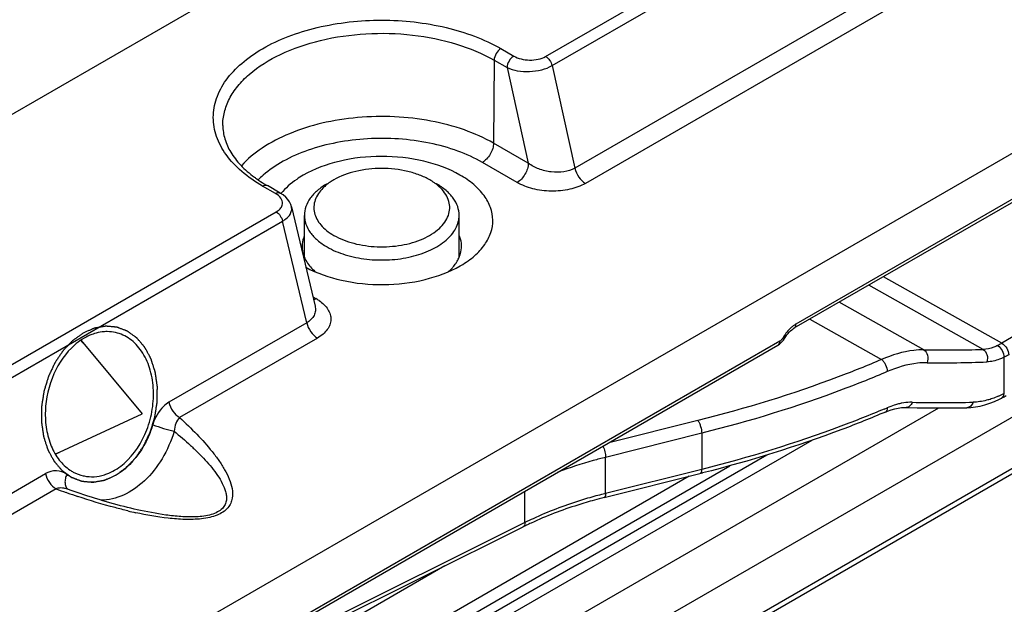
# Model space of a CAD drawing. Units: millimetres. Extents: x 507 to 1202, y -374 to 96.
# Drawn here: x 826 to 858, y -199 to -180 of the extents above; entities that cross this region are included whole.
import ezdxf

# ---------------------------------------------------------------- set-up
doc = ezdxf.new("R2010")
doc.units = ezdxf.units.MM
doc.header["$LTSCALE"] = 23.1
doc.layers.add('COMPONENTI_DI_ASSIEME', color=7, linetype='CONTINUOUS')

msp = doc.modelspace()

# ---------------------------------------------------------------- linework, layer by layer
at = {"layer": 'COMPONENTI_DI_ASSIEME', "linetype": 'Continuous'}
for p, q in [((820.242, -206.283), (925.555, -145.48)), ((917.382, -151.758), (850.922, -190.128)), ((917.444, -151.623), (850.985, -189.993)), ((843.061, -181.518), (885.169, -157.208)), ((843.264, -181.808), (885.373, -157.497)), ((881.237, -163.546), (843.985, -185.053)), ((881.576, -164.03), (844.324, -185.537)), ((900.863, -164.884), (857.504, -190.601)), ((837.287, -176.932), (823.944, -184.635)), ((841.645, -181.27), (842.051, -181.505)), ((841.433, -181.636), (841.413, -184.265)), ((841.433, -181.636), (841.839, -181.87)), ((841.839, -181.87), (842.513, -184.9)), ((843.264, -181.808), (843.985, -185.053)), ((876.74, -182.028), (845.861, -199.845)), ((876.74, -183.661), (845.861, -201.478)), ((876.636, -183.89), (845.758, -201.706)), ((842.513, -184.9), (841.413, -184.265)), ((842.159, -185.509), (841.059, -184.874)), ((834.51, -185.859), (834.104, -185.624)), ((834.66, -185.844), (834.254, -185.609)), ((835.016, -186.281), (835.762, -189.424)), ((821.437, -194.003), (834.533, -186.442)), ((835.424, -187.874), (835.424, -186.55)), ((840.324, -187.874), (840.324, -186.55)), ((821.639, -194.294), (834.736, -186.732)), ((835.499, -189.952), (834.736, -186.732)), ((840.36, -188.148), (840.381, -188.136)), ((857.504, -190.601), (853.753, -188.493)), ((856.907, -190.794), (853.29, -188.761)), ((835.692, -189.131), (835.789, -189.187)), ((855.031, -190.808), (852.352, -189.302)), ((835.499, -189.952), (831.137, -192.471)), ((851.425, -189.838), (853.698, -191.115)), ((850.698, -190.338), (850.735, -190.291)), ((850.888, -190.15), (850.922, -190.128)), ((828.359, -190.517), (830.288, -192.834)), ((835.837, -190.437), (831.475, -192.955)), ((831.5, -201.584), (850.416, -190.663)), ((831.562, -201.449), (850.478, -190.528)), ((850.591, -190.501), (850.627, -190.446)), ((857.563, -191.05), (857.563, -192.197)), ((856.669, -192.617), (856.818, -192.59)), ((793.41, -228.475), (855.503, -192.649)), ((827.539, -194.112), (830.288, -192.834)), ((853.816, -192.779), (853.816, -192.779)), ((847.882, -193.048), (845.062, -193.754)), ((848.001, -193.452), (844.96, -194.214)), ((848.001, -193.452), (848.001, -194.595)), ((851.485, -193.677), (793.809, -226.954)), ((850.06, -194.142), (818.191, -212.559)), ((818.398, -212.102), (848.889, -194.481)), ((844.96, -195.357), (844.96, -194.214)), ((822.077, -197.702), (827.225, -194.73)), ((844.913, -195.489), (848.031, -194.708)), ((848.001, -194.595), (844.96, -195.357)), ((848.03, -194.708), (847.955, -194.727)), ((847.605, -194.815), (818.398, -211.693)), ((827.563, -195.214), (821.785, -198.55)), ((827.914, -195.339), (827.883, -195.328)), ((828.077, -195.274), (827.921, -195.219)), ((842.408, -196.281), (842.408, -195.287)), ((842.408, -196.281), (828.644, -203.133)), ((828.582, -203.271), (842.345, -196.419)), ((839.874, -197.649), (835.12, -200.396))]:
    msp.add_line(p, q, dxfattribs=at)
for points in [[(834.834, -185.974), (834.753, -185.905), (834.66, -185.844)], [(835.016, -186.281), (834.993, -186.208), (834.955, -186.126), (834.902, -186.048), (834.834, -185.974)], [(850.627, -190.446), (850.663, -190.388), (850.698, -190.338)], [(850.735, -190.291), (850.774, -190.249), (850.812, -190.21), (850.851, -190.177), (850.888, -190.15)], [(850.416, -190.663), (850.465, -190.631), (850.511, -190.592), (850.553, -190.549), (850.591, -190.501)], [(856.818, -192.59), (856.969, -192.552), (857.121, -192.503), (857.273, -192.443)], [(857.273, -192.443), (857.425, -192.374), (857.487, -192.342)], [(853.816, -192.779), (853.878, -192.754), (853.996, -192.712)], [(853.996, -192.712), (854.11, -192.679), (854.22, -192.655)], [(854.22, -192.655), (854.327, -192.64), (854.428, -192.634), (854.471, -192.635)], [(854.472, -192.635), (854.568, -192.637), (854.825, -192.642), (855.08, -192.646), (855.332, -192.648), (855.583, -192.649), (855.83, -192.648), (856.076, -192.646), (856.397, -192.641)], [(856.397, -192.641), (856.521, -192.635), (856.669, -192.617)], [(830.128, -195.873), (830.041, -195.853), (829.933, -195.828), (829.825, -195.801), (829.716, -195.774), (829.606, -195.745), (829.495, -195.716), (829.383, -195.685), (829.27, -195.653), (829.157, -195.621), (829.041, -195.587), (828.925, -195.552), (828.808, -195.515), (828.689, -195.478), (828.569, -195.44), (828.448, -195.4), (828.326, -195.359), (828.202, -195.317), (828.077, -195.274)]]:
    msp.add_lwpolyline(points, dxfattribs=at)
for centre, radius, start, end in [((836.042, -187.484), 2.927, 131.1351, 135.2723), ((836.554, -181.624), 4.601, 238.4966, 240.0061), ((834.18, -186.433), 0.662, 54.4779, 60.0608), ((836.297, -187.505), 0.95, 196.3024, 202.9101), ((839.435, -187.498), 0.967, 337.1351, 339.3566), ((839.243, -187.396), 1.185, 325.9091, 326.9846), ((836.871, -187.072), 1.675, 226.5653, 229.3481), ((835.071, -190.433), 1.438, 55.2812, 60.0484), ((851.788, -191.118), 1.395, 147.4179, 150.0368), ((855.67, -151.372), 39.442, 269.0728, 271.7982), ((855.58, -151.724), 39.495, 269.3532, 272.1026), ((856.287, -189.76), 2.751, 293.8191, 297.6454), ((855.816, -189.147), 3.605, 297.9533, 300.3526), ((856.097, -189.39), 3.167, 297.5874, 297.9402), ((855.556, -150.83), 41.65, 268.775, 271.4323), ((857.433, -192.239), 0.116, 297.6292, 307.9865), ((855.882, -189.269), 3.467, 297.5874, 297.9398), ((840.228, -160.6), 34.828, 292.8934, 293.0705), ((828.716, -193.608), 1.403, 234.6633, 242.075), ((828.69, -193.626), 1.203, 257.3413, 258.5165), ((836.692, -170.14), 26.683, 249.9953, 250.7235), ((836.07, -171.923), 24.795, 250.7965, 251.6144), ((848.454, -209.321), 14.394, 104.3631, 105.3088), ((848.501, -209.502), 14.581, 104.0551, 104.3645), ((848.452, -209.627), 14.574, 104.0525, 105.3085), ((833.065, -182.356), 13.933, 256.6108, 257.6635), ((847.186, -205.883), 10.725, 114.93, 116.4605), ((847.18, -206.136), 10.854, 114.9348, 115.8417), ((847.064, -205.898), 10.589, 115.8429, 116.4655)]:
    msp.add_arc(centre, radius, start, end, dxfattribs=at)
for points, knots in [([(834.104, -185.624), (833.87, -185.489), (833.445, -185.197), (832.938, -184.664), (832.617, -184.073), (832.506, -183.447), (832.617, -182.821), (832.938, -182.231), (833.445, -181.698), (834.116, -181.236), (834.926, -180.858), (836.177, -180.478), (837.876, -180.294), (839.864, -180.51), (841.11, -180.961), (841.645, -181.27)], [0, 0, 0, 0, 0.060419, 0.114496, 0.163114, 0.208528, 0.25394, 0.302565, 0.356627, 0.41706, 0.483704, 0.555613, 0.708708, 0.861795, 1, 1, 1, 1]), ([(832.842, -183.708), (832.841, -183.564), (832.876, -183.27), (833.041, -182.844), (833.311, -182.44), (833.823, -181.921), (834.698, -181.384), (835.96, -180.959), (837.377, -180.758), (838.835, -180.796), (840.213, -181.071), (841.059, -181.42), (841.433, -181.636)], [0, 0, 0, 0, 0.04286, 0.087431, 0.135171, 0.187036, 0.304137, 0.437752, 0.582155, 0.729445, 0.871182, 1, 1, 1, 1]), ([(841.645, -181.27), (841.582, -181.306), (841.483, -181.421), (841.433, -181.563), (841.433, -181.636)], [0, 0, 0, 0, 0.499432, 1, 1, 1, 1]), ([(842.051, -181.505), (841.989, -181.541), (841.89, -181.655), (841.84, -181.798), (841.839, -181.87)], [0, 0, 0, 0, 0.499431, 1, 1, 1, 1]), ([(842.051, -181.505), (842.123, -181.546), (842.288, -181.608), (842.554, -181.642), (842.821, -181.618), (842.989, -181.56), (843.061, -181.518)], [0, 0, 0, 0, 0.236536, 0.498324, 0.761836, 1, 1, 1, 1]), ([(843.061, -181.518), (843.112, -181.547), (843.198, -181.637), (843.25, -181.748), (843.264, -181.808)], [0, 0, 0, 0, 0.484276, 1, 1, 1, 1]), ([(841.839, -181.87), (841.942, -181.919), (842.178, -181.986), (842.552, -182.007), (842.927, -181.955), (843.162, -181.867), (843.264, -181.808)], [0, 0, 0, 0, 0.231864, 0.493892, 0.759641, 1, 1, 1, 1]), ([(841.413, -184.265), (841.121, -184.097), (840.473, -183.809), (839.415, -183.532), (838.275, -183.402), (837.115, -183.426), (835.994, -183.603), (834.972, -183.923), (834.102, -184.37), (833.623, -184.766), (833.43, -184.98)], [0, 0, 0, 0, 0.118921, 0.248429, 0.384484, 0.522278, 0.656793, 0.783392, 0.898428, 1, 1, 1, 1]), ([(832.842, -183.708), (832.844, -183.85), (832.891, -184.146), (833.088, -184.575), (833.411, -184.986), (833.689, -185.226), (833.844, -185.342)], [0, 0, 0, 0, 0.214836, 0.44699, 0.706935, 1, 1, 1, 1]), ([(841.059, -184.874), (840.812, -184.732), (840.266, -184.485), (839.056, -184.151), (837.747, -184.066), (836.459, -184.222), (835.559, -184.458), (834.768, -184.801), (834.311, -185.11), (834.116, -185.28)], [0, 0, 0, 0, 0.117126, 0.244321, 0.513694, 0.647856, 0.77579, 0.893948, 1, 1, 1, 1]), ([(841.413, -184.265), (841.412, -184.323), (841.39, -184.445), (841.314, -184.616), (841.204, -184.766), (841.109, -184.845), (841.059, -184.874)], [0, 0, 0, 0, 0.237759, 0.50055, 0.763042, 1, 1, 1, 1]), ([(840.381, -188.136), (840.534, -188.046), (840.81, -187.853), (841.139, -187.5), (841.345, -187.111), (841.413, -186.699), (841.335, -186.288), (841.121, -185.901), (840.784, -185.552), (840.166, -185.13), (839.176, -184.776), (837.867, -184.635), (836.559, -184.778), (835.741, -185.075), (835.389, -185.278)], [0, 0, 0, 0, 0.060168, 0.11403, 0.162494, 0.207869, 0.253354, 0.302131, 0.356373, 0.416979, 0.55544, 0.708649, 0.861762, 1, 1, 1, 1]), ([(839.395, -185.427), (839.291, -185.367), (839.063, -185.262), (838.559, -185.108), (837.874, -185.034), (837.072, -185.121), (836.57, -185.303), (836.354, -185.427)], [0, 0, 0, 0, 0.114122, 0.237673, 0.500298, 0.762924, 1, 1, 1, 1]), ([(842.513, -184.9), (842.512, -184.958), (842.49, -185.08), (842.414, -185.251), (842.303, -185.401), (842.209, -185.481), (842.159, -185.509)], [0, 0, 0, 0, 0.237561, 0.500551, 0.763238, 1, 1, 1, 1]), ([(843.985, -185.053), (843.881, -185.114), (843.63, -185.192), (843.235, -185.192), (842.848, -185.097), (842.614, -184.975), (842.513, -184.9)], [0, 0, 0, 0, 0.235044, 0.495476, 0.756814, 1, 1, 1, 1]), ([(843.985, -185.053), (844.009, -185.154), (844.095, -185.34), (844.239, -185.489), (844.324, -185.537)], [0, 0, 0, 0, 0.515724, 1, 1, 1, 1]), ([(833.844, -185.342), (833.869, -185.359), (833.968, -185.431), (834.071, -185.499), (834.15, -185.547)], [0, 0, 0, 0, 0.24449, 1, 1, 1, 1]), ([(835.389, -185.278), (835.318, -185.319), (835.059, -185.482), (834.824, -185.687), (834.684, -185.861)], [0, 0, 0, 0, 0.268768, 1, 1, 1, 1]), ([(836.354, -185.427), (836.338, -185.437), (836.274, -185.474), (836.213, -185.516), (836.17, -185.549)], [0, 0, 0, 0, 0.256515, 1, 1, 1, 1]), ([(839.584, -185.553), (839.57, -185.542), (839.508, -185.497), (839.444, -185.456), (839.395, -185.427)], [0, 0, 0, 0, 0.243866, 1, 1, 1, 1]), ([(834.104, -185.624), (834.129, -185.61), (834.178, -185.589), (834.234, -185.597), (834.254, -185.609)], [0, 0, 0, 0, 0.550755, 1, 1, 1, 1]), ([(836.142, -185.55), (836.034, -185.612), (835.839, -185.746), (835.606, -185.991), (835.459, -186.262), (835.424, -186.457), (835.424, -186.55)], [0, 0, 0, 0, 0.289762, 0.549067, 0.782221, 1, 1, 1, 1]), ([(836.012, -185.685), (835.905, -185.792), (835.774, -185.979), (835.716, -186.264), (835.734, -186.472), (835.812, -186.675), (835.945, -186.865), (836.129, -187.039), (836.275, -187.137), (836.354, -187.183)], [0, 0, 0, 0, 0.247219, 0.359716, 0.470998, 0.586907, 0.712277, 0.849894, 1, 1, 1, 1]), ([(836.17, -185.549), (836.155, -185.559), (836.1, -185.602), (836.048, -185.649), (836.012, -185.685)], [0, 0, 0, 0, 0.257137, 1, 1, 1, 1]), ([(836.354, -187.183), (836.551, -187.296), (837.004, -187.468), (837.735, -187.569), (838.483, -187.522), (839.16, -187.332), (839.625, -187.055), (839.876, -186.776), (839.991, -186.558), (840.036, -186.329), (840.007, -186.099), (839.906, -185.878), (839.8, -185.749), (839.739, -185.687)], [0, 0, 0, 0, 0.136801, 0.288275, 0.442121, 0.585547, 0.708685, 0.761826, 0.810095, 0.855408, 0.9004, 0.947873, 1, 1, 1, 1]), ([(839.739, -185.687), (839.727, -185.675), (839.678, -185.628), (839.626, -185.584), (839.584, -185.553)], [0, 0, 0, 0, 0.243415, 1, 1, 1, 1]), ([(840.324, -186.55), (840.324, -186.457), (840.29, -186.262), (840.142, -185.991), (839.909, -185.746), (839.714, -185.612), (839.607, -185.55)], [0, 0, 0, 0, 0.217686, 0.450969, 0.710852, 1, 1, 1, 1]), ([(844.324, -185.537), (844.169, -185.626), (843.808, -185.752), (843.235, -185.803), (842.666, -185.731), (842.312, -185.598), (842.159, -185.509)], [0, 0, 0, 0, 0.238194, 0.501841, 0.763619, 1, 1, 1, 1]), ([(834.51, -185.859), (834.535, -185.844), (834.585, -185.824), (834.64, -185.832), (834.66, -185.844)], [0, 0, 0, 0, 0.55005, 1, 1, 1, 1]), ([(834.723, -186.223), (834.731, -186.195), (834.735, -186.134), (834.696, -186.008), (834.621, -185.934), (834.565, -185.894)], [0, 0, 0, 0, 0.227379, 0.460743, 1, 1, 1, 1]), ([(834.533, -186.442), (834.579, -186.415), (834.66, -186.355), (834.712, -186.267), (834.723, -186.223)], [0, 0, 0, 0, 0.54413, 1, 1, 1, 1]), ([(834.736, -186.732), (834.785, -186.704), (834.874, -186.642), (834.974, -186.529), (835.027, -186.405), (835.026, -186.32), (835.016, -186.282)], [0, 0, 0, 0, 0.303567, 0.564798, 0.790386, 1, 1, 1, 1]), ([(834.533, -186.442), (834.583, -186.471), (834.67, -186.56), (834.722, -186.672), (834.736, -186.732)], [0, 0, 0, 0, 0.484276, 1, 1, 1, 1]), ([(835.424, -186.55), (835.424, -186.643), (835.459, -186.838), (835.606, -187.109), (835.84, -187.354), (836.035, -187.488), (836.142, -187.55)], [0, 0, 0, 0, 0.217686, 0.450969, 0.710851, 1, 1, 1, 1]), ([(836.142, -187.55), (836.323, -187.655), (836.734, -187.824), (837.403, -187.958), (838.111, -187.977), (838.8, -187.881), (839.414, -187.675), (839.906, -187.377), (840.192, -187.048), (840.305, -186.763), (840.324, -186.62), (840.324, -186.55)], [0, 0, 0, 0, 0.128662, 0.270435, 0.417602, 0.562031, 0.695761, 0.813067, 0.912474, 0.957125, 1, 1, 1, 1]), ([(835.422, -187.185), (835.411, -187.212), (835.371, -187.32), (835.352, -187.435), (835.351, -187.521)], [0, 0, 0, 0, 0.256387, 1, 1, 1, 1]), ([(840.398, -187.521), (840.398, -187.492), (840.391, -187.378), (840.36, -187.265), (840.326, -187.185)], [0, 0, 0, 0, 0.246277, 1, 1, 1, 1]), ([(835.351, -187.521), (835.35, -187.584), (835.359, -187.669), (835.38, -187.751), (835.386, -187.771)], [0, 0, 0, 0, 0.746665, 1, 1, 1, 1]), ([(840.34, -187.839), (840.35, -187.814), (840.384, -187.711), (840.399, -187.601), (840.398, -187.521)], [0, 0, 0, 0, 0.255334, 1, 1, 1, 1]), ([(835.422, -187.874), (835.438, -187.911), (835.514, -188.065), (835.625, -188.198), (835.719, -188.288)], [0, 0, 0, 0, 0.235602, 1, 1, 1, 1]), ([(840.237, -188.041), (840.246, -188.028), (840.279, -187.974), (840.308, -187.918), (840.326, -187.874)], [0, 0, 0, 0, 0.255662, 1, 1, 1, 1]), ([(835.467, -188.192), (835.822, -188.384), (836.635, -188.663), (837.927, -188.79), (839.212, -188.641), (840.014, -188.348), (840.36, -188.148)], [0, 0, 0, 0, 0.239114, 0.501919, 0.763666, 1, 1, 1, 1]), ([(839.972, -188.339), (839.983, -188.33), (840.023, -188.295), (840.062, -188.257), (840.089, -188.228)], [0, 0, 0, 0, 0.254903, 1, 1, 1, 1]), ([(840.089, -188.228), (840.102, -188.215), (840.151, -188.161), (840.195, -188.104), (840.225, -188.06)], [0, 0, 0, 0, 0.25702, 1, 1, 1, 1]), ([(835.713, -189.221), (835.719, -189.219), (835.746, -189.21), (835.771, -189.198), (835.789, -189.187)], [0, 0, 0, 0, 0.240095, 1, 1, 1, 1]), ([(835.762, -189.424), (835.773, -189.473), (835.781, -189.574), (835.723, -189.78), (835.595, -189.898), (835.499, -189.952)], [0, 0, 0, 0, 0.237596, 0.473917, 1, 1, 1, 1]), ([(835.89, -189.251), (835.999, -189.326), (836.143, -189.46), (836.248, -189.683), (836.271, -189.851), (836.239, -190.019), (836.151, -190.178), (836.015, -190.321), (835.9, -190.4), (835.837, -190.437)], [0, 0, 0, 0, 0.266423, 0.382567, 0.492517, 0.603117, 0.721515, 0.853134, 1, 1, 1, 1]), ([(829.452, -194.781), (829.48, -194.761), (829.522, -194.731), (829.578, -194.691), (829.619, -194.661), (829.661, -194.631), (829.696, -194.605), (829.723, -194.585), (829.741, -194.573), (829.755, -194.563), (829.765, -194.555), (829.774, -194.549), (829.781, -194.544), (829.786, -194.54), (829.791, -194.535), (829.797, -194.529), (829.805, -194.52), (829.814, -194.51), (829.827, -194.497), (829.842, -194.481), (829.868, -194.454), (829.899, -194.421), (829.937, -194.381), (829.974, -194.342), (830.006, -194.308), (830.031, -194.282), (830.049, -194.262), (830.065, -194.246), (830.076, -194.234), (830.082, -194.227), (830.087, -194.223), (830.091, -194.216), (830.097, -194.209), (830.106, -194.195), (830.119, -194.175), (830.135, -194.151), (830.157, -194.119), (830.184, -194.079), (830.216, -194.031), (830.248, -193.984), (830.275, -193.944), (830.296, -193.912), (830.312, -193.888), (830.326, -193.868), (830.335, -193.854), (830.34, -193.846), (830.345, -193.841), (830.348, -193.833), (830.352, -193.824), (830.359, -193.808), (830.37, -193.785), (830.383, -193.758), (830.4, -193.721), (830.422, -193.675), (830.448, -193.62), (830.474, -193.565), (830.495, -193.52), (830.512, -193.483), (830.525, -193.455), (830.536, -193.432), (830.544, -193.416), (830.548, -193.407), (830.551, -193.4), (830.553, -193.393), (830.556, -193.383), (830.561, -193.366), (830.569, -193.342), (830.578, -193.313), (830.589, -193.274), (830.604, -193.226), (830.622, -193.167), (830.639, -193.109), (830.654, -193.061), (830.666, -193.022), (830.674, -192.993), (830.682, -192.968), (830.687, -192.952), (830.69, -192.942), (830.692, -192.935), (830.693, -192.927), (830.695, -192.917), (830.697, -192.899), (830.701, -192.874), (830.706, -192.844), (830.712, -192.804), (830.72, -192.754), (830.729, -192.694), (830.738, -192.634), (830.746, -192.584), (830.752, -192.544), (830.757, -192.513), (830.761, -192.488), (830.764, -192.471), (830.765, -192.461), (830.767, -192.453), (830.766, -192.446), (830.766, -192.436), (830.767, -192.418), (830.767, -192.394), (830.767, -192.364), (830.767, -192.324), (830.768, -192.274), (830.768, -192.214), (830.769, -192.154), (830.769, -192.105), (830.77, -192.065), (830.77, -192.035), (830.77, -192.01), (830.771, -191.993), (830.77, -191.983), (830.771, -191.975), (830.77, -191.968), (830.768, -191.958), (830.766, -191.941), (830.762, -191.917), (830.758, -191.888), (830.752, -191.849), (830.745, -191.801), (830.737, -191.743), (830.729, -191.684), (830.722, -191.636), (830.716, -191.597), (830.712, -191.573), (830.71, -191.554), (830.708, -191.539), (830.706, -191.527), (830.704, -191.517), (830.704, -191.51), (830.701, -191.504), (830.699, -191.495), (830.695, -191.484), (830.691, -191.471), (830.685, -191.454), (830.678, -191.432), (830.667, -191.397), (830.653, -191.353), (830.636, -191.301), (830.62, -191.249), (830.606, -191.206), (830.594, -191.171), (830.587, -191.149), (830.582, -191.132), (830.578, -191.119), (830.574, -191.108), (830.571, -191.099), (830.57, -191.092), (830.566, -191.087), (830.562, -191.079), (830.557, -191.07), (830.551, -191.058), (830.543, -191.043), (830.533, -191.024), (830.516, -190.994), (830.496, -190.956), (830.471, -190.911), (830.447, -190.866), (830.426, -190.828), (830.41, -190.798), (830.4, -190.779), (830.391, -190.764), (830.385, -190.752), (830.38, -190.743), (830.377, -190.736), (830.375, -190.732), (830.373, -190.729), (830.371, -190.727), (830.368, -190.724), (830.364, -190.719), (830.357, -190.711), (830.349, -190.702), (830.339, -190.69), (830.326, -190.674), (830.305, -190.65), (830.279, -190.619), (830.248, -190.582), (830.216, -190.546), (830.19, -190.515), (830.169, -190.49), (830.156, -190.475), (830.146, -190.463), (830.138, -190.454), (830.131, -190.446), (830.127, -190.441), (830.124, -190.438), (830.122, -190.435), (830.12, -190.434), (830.117, -190.431), (830.111, -190.427), (830.103, -190.422), (830.094, -190.415), (830.081, -190.406), (830.065, -190.394), (830.04, -190.376), (830.009, -190.354), (829.971, -190.326), (829.933, -190.299), (829.902, -190.277), (829.877, -190.259), (829.861, -190.247), (829.848, -190.238), (829.839, -190.231), (829.831, -190.226), (829.826, -190.222), (829.822, -190.219), (829.82, -190.218), (829.818, -190.217), (829.814, -190.215), (829.808, -190.213), (829.799, -190.21), (829.789, -190.206), (829.775, -190.201), (829.758, -190.194), (829.731, -190.184), (829.696, -190.171), (829.655, -190.155), (829.613, -190.14), (829.579, -190.127), (829.552, -190.116), (829.534, -190.11), (829.521, -190.105), (829.51, -190.101), (829.502, -190.097), (829.496, -190.095), (829.492, -190.094), (829.49, -190.093), (829.487, -190.093), (829.483, -190.092), (829.477, -190.092), (829.468, -190.091), (829.457, -190.09), (829.442, -190.089), (829.424, -190.087), (829.394, -190.084), (829.358, -190.081), (829.314, -190.077), (829.27, -190.073), (829.233, -190.07), (829.204, -190.067), (829.185, -190.065), (829.171, -190.064), (829.16, -190.063), (829.151, -190.062), (829.144, -190.061), (829.141, -190.061), (829.138, -190.061), (829.135, -190.061), (829.131, -190.062), (829.125, -190.063), (829.115, -190.065), (829.104, -190.067), (829.089, -190.069), (829.07, -190.073), (829.04, -190.078), (829.003, -190.084), (828.958, -190.092), (828.913, -190.1), (828.876, -190.106), (828.846, -190.111), (828.827, -190.115), (828.812, -190.117), (828.801, -190.119), (828.791, -190.121), (828.785, -190.122), (828.781, -190.123), (828.778, -190.123), (828.776, -190.124), (828.772, -190.126), (828.765, -190.129), (828.756, -190.133), (828.745, -190.138), (828.73, -190.144), (828.711, -190.152), (828.681, -190.166), (828.644, -190.182), (828.599, -190.202), (828.554, -190.221), (828.494, -190.247), (828.449, -190.267), (828.419, -190.28)], [0, 0, 0, 0, 0.015625, 0.023438, 0.03125, 0.039062, 0.046875, 0.050781, 0.054688, 0.056641, 0.058594, 0.060547, 0.061523, 0.0625, 0.063477, 0.064453, 0.066406, 0.068359, 0.070312, 0.074219, 0.078125, 0.085938, 0.09375, 0.101562, 0.109375, 0.113281, 0.117188, 0.121094, 0.123047, 0.124023, 0.125, 0.125977, 0.126953, 0.128906, 0.132812, 0.136719, 0.140625, 0.148438, 0.15625, 0.164062, 0.171875, 0.175781, 0.179688, 0.183594, 0.185547, 0.186523, 0.1875, 0.188477, 0.189453, 0.191406, 0.195312, 0.199219, 0.203125, 0.210938, 0.21875, 0.226562, 0.234375, 0.238281, 0.242188, 0.246094, 0.248047, 0.249023, 0.25, 0.250977, 0.251953, 0.253906, 0.257812, 0.261719, 0.265625, 0.273438, 0.28125, 0.289062, 0.296875, 0.300781, 0.304688, 0.308594, 0.310547, 0.311523, 0.3125, 0.313477, 0.314453, 0.316406, 0.320312, 0.324219, 0.328125, 0.335938, 0.34375, 0.351562, 0.359375, 0.363281, 0.367188, 0.371094, 0.373047, 0.374023, 0.375, 0.375977, 0.376953, 0.378906, 0.382812, 0.386719, 0.390625, 0.398438, 0.40625, 0.414062, 0.421875, 0.425781, 0.429688, 0.433594, 0.435547, 0.436523, 0.4375, 0.438477, 0.439453, 0.441406, 0.445312, 0.449219, 0.453125, 0.460938, 0.46875, 0.476562, 0.484375, 0.488281, 0.492188, 0.494141, 0.496094, 0.498047, 0.499023, 0.5, 0.500977, 0.501953, 0.503906, 0.505859, 0.507812, 0.511719, 0.515625, 0.523438, 0.53125, 0.539062, 0.546875, 0.550781, 0.554688, 0.556641, 0.558594, 0.560547, 0.561523, 0.5625, 0.563477, 0.564453, 0.566406, 0.568359, 0.570312, 0.574219, 0.578125, 0.585938, 0.59375, 0.601562, 0.609375, 0.613281, 0.617188, 0.619141, 0.621094, 0.623047, 0.624023, 0.624512, 0.625, 0.625488, 0.625977, 0.626953, 0.628906, 0.630859, 0.632812, 0.636719, 0.640625, 0.648438, 0.65625, 0.664062, 0.671875, 0.675781, 0.679688, 0.681641, 0.683594, 0.685547, 0.686523, 0.687012, 0.6875, 0.687988, 0.688477, 0.689453, 0.691406, 0.693359, 0.695312, 0.699219, 0.703125, 0.710938, 0.71875, 0.726562, 0.734375, 0.738281, 0.742188, 0.744141, 0.746094, 0.748047, 0.749023, 0.749512, 0.75, 0.750488, 0.750977, 0.751953, 0.753906, 0.755859, 0.757812, 0.761719, 0.765625, 0.773438, 0.78125, 0.789062, 0.796875, 0.800781, 0.804688, 0.806641, 0.808594, 0.810547, 0.811523, 0.812012, 0.8125, 0.812988, 0.813477, 0.814453, 0.816406, 0.818359, 0.820312, 0.824219, 0.828125, 0.835938, 0.84375, 0.851562, 0.859375, 0.863281, 0.867188, 0.869141, 0.871094, 0.873047, 0.874023, 0.874512, 0.875, 0.875488, 0.875977, 0.876953, 0.878906, 0.880859, 0.882812, 0.886719, 0.890625, 0.898438, 0.90625, 0.914062, 0.921875, 0.925781, 0.929688, 0.931641, 0.933594, 0.935547, 0.936523, 0.937012, 0.9375, 0.937988, 0.938477, 0.939453, 0.941406, 0.943359, 0.945312, 0.949219, 0.953125, 0.960938, 0.96875, 0.976562, 0.984375, 1, 1, 1, 1]), ([(835.499, -189.952), (835.523, -190.053), (835.609, -190.239), (835.753, -190.388), (835.837, -190.437)], [0, 0, 0, 0, 0.515724, 1, 1, 1, 1]), ([(850.875, -190.068), (850.866, -190.075), (850.832, -190.104), (850.799, -190.135), (850.776, -190.159)], [0, 0, 0, 0, 0.244414, 1, 1, 1, 1]), ([(850.985, -189.993), (850.975, -189.998), (850.937, -190.021), (850.901, -190.047), (850.875, -190.068)], [0, 0, 0, 0, 0.241291, 1, 1, 1, 1]), ([(850.922, -190.128), (850.942, -190.116), (850.977, -190.073), (850.984, -190.021), (850.985, -189.993)], [0, 0, 0, 0, 0.450724, 1, 1, 1, 1]), ([(828.419, -190.28), (828.391, -190.3), (828.349, -190.331), (828.294, -190.371), (828.252, -190.401), (828.21, -190.431), (828.176, -190.456), (828.148, -190.476), (828.13, -190.489), (828.117, -190.499), (828.106, -190.506), (828.097, -190.513), (828.09, -190.518), (828.085, -190.521), (828.081, -190.526), (828.074, -190.533), (828.066, -190.541), (828.057, -190.551), (828.044, -190.564), (828.029, -190.581), (828.004, -190.607), (827.972, -190.64), (827.935, -190.68), (827.897, -190.72), (827.866, -190.753), (827.841, -190.779), (827.822, -190.799), (827.806, -190.816), (827.795, -190.827), (827.789, -190.834), (827.784, -190.839), (827.78, -190.845), (827.775, -190.853), (827.765, -190.867), (827.752, -190.887), (827.736, -190.911), (827.714, -190.942), (827.688, -190.982), (827.655, -191.03), (827.623, -191.078), (827.597, -191.118), (827.575, -191.149), (827.559, -191.173), (827.546, -191.193), (827.536, -191.207), (827.531, -191.215), (827.527, -191.221), (827.524, -191.228), (827.519, -191.237), (827.512, -191.253), (827.501, -191.276), (827.488, -191.304), (827.471, -191.34), (827.449, -191.386), (827.423, -191.441), (827.398, -191.496), (827.376, -191.542), (827.359, -191.579), (827.346, -191.606), (827.335, -191.629), (827.328, -191.645), (827.323, -191.654), (827.32, -191.661), (827.318, -191.668), (827.315, -191.678), (827.31, -191.695), (827.303, -191.719), (827.294, -191.748), (827.282, -191.787), (827.267, -191.836), (827.25, -191.894), (827.232, -191.952), (827.217, -192.001), (827.206, -192.04), (827.197, -192.069), (827.189, -192.093), (827.184, -192.11), (827.181, -192.12), (827.179, -192.127), (827.178, -192.134), (827.176, -192.144), (827.174, -192.162), (827.17, -192.187), (827.165, -192.217), (827.159, -192.257), (827.151, -192.307), (827.142, -192.368), (827.133, -192.428), (827.125, -192.478), (827.119, -192.518), (827.114, -192.548), (827.11, -192.573), (827.108, -192.591), (827.106, -192.601), (827.105, -192.608), (827.105, -192.616), (827.105, -192.626), (827.105, -192.643), (827.104, -192.668), (827.104, -192.698), (827.104, -192.738), (827.103, -192.787), (827.103, -192.847), (827.102, -192.907), (827.102, -192.957), (827.101, -192.997), (827.101, -193.027), (827.101, -193.052), (827.101, -193.069), (827.101, -193.079), (827.1, -193.086), (827.102, -193.094), (827.103, -193.103), (827.106, -193.12), (827.109, -193.145), (827.113, -193.174), (827.119, -193.212), (827.126, -193.261), (827.134, -193.319), (827.143, -193.377), (827.15, -193.425), (827.155, -193.464), (827.159, -193.488), (827.162, -193.508), (827.164, -193.522), (827.165, -193.534), (827.167, -193.544), (827.168, -193.552), (827.17, -193.558), (827.173, -193.567), (827.176, -193.577), (827.18, -193.591), (827.186, -193.608), (827.193, -193.63), (827.204, -193.664), (827.218, -193.708), (827.235, -193.76), (827.252, -193.812), (827.266, -193.856), (827.277, -193.891), (827.284, -193.912), (827.289, -193.93), (827.294, -193.943), (827.297, -193.954), (827.3, -193.962), (827.302, -193.969), (827.305, -193.975), (827.309, -193.982), (827.314, -193.992), (827.32, -194.003), (827.328, -194.018), (827.339, -194.037), (827.355, -194.067), (827.376, -194.105), (827.4, -194.15), (827.425, -194.196), (827.445, -194.234), (827.461, -194.264), (827.472, -194.283), (827.48, -194.298), (827.486, -194.309), (827.491, -194.319), (827.495, -194.325), (827.497, -194.329), (827.498, -194.332), (827.5, -194.334), (827.503, -194.337), (827.507, -194.343), (827.514, -194.35), (827.522, -194.36), (827.532, -194.372), (827.545, -194.387), (827.566, -194.412), (827.592, -194.442), (827.624, -194.479), (827.655, -194.516), (827.681, -194.547), (827.702, -194.571), (827.715, -194.586), (827.726, -194.599), (827.734, -194.608), (827.74, -194.615), (827.745, -194.621), (827.747, -194.624), (827.749, -194.626), (827.752, -194.628), (827.755, -194.63), (827.76, -194.634), (827.768, -194.64), (827.778, -194.647), (827.79, -194.656), (827.806, -194.667), (827.831, -194.685), (827.862, -194.708), (827.9, -194.735), (827.938, -194.762), (827.969, -194.785), (827.994, -194.803), (828.01, -194.814), (828.023, -194.823), (828.032, -194.83), (828.04, -194.836), (828.046, -194.84), (828.049, -194.842), (828.051, -194.844), (828.054, -194.845), (828.057, -194.846), (828.063, -194.848), (828.072, -194.852), (828.082, -194.855), (828.096, -194.861), (828.113, -194.867), (828.141, -194.878), (828.175, -194.891), (828.216, -194.906), (828.258, -194.922), (828.292, -194.935), (828.32, -194.945), (828.337, -194.952), (828.351, -194.957), (828.361, -194.961), (828.37, -194.964), (828.376, -194.966), (828.379, -194.968), (828.382, -194.969), (828.384, -194.969), (828.388, -194.969), (828.395, -194.97), (828.404, -194.971), (828.415, -194.972), (828.429, -194.973), (828.448, -194.975), (828.477, -194.977), (828.514, -194.981), (828.558, -194.985), (828.602, -194.989), (828.638, -194.992), (828.667, -194.995), (828.686, -194.996), (828.7, -194.998), (828.711, -194.999), (828.721, -194.999), (828.727, -195), (828.731, -195), (828.733, -195.001), (828.736, -195), (828.74, -194.999), (828.747, -194.998), (828.756, -194.997), (828.767, -194.995), (828.782, -194.992), (828.801, -194.989), (828.831, -194.984), (828.868, -194.977), (828.913, -194.97), (828.958, -194.962), (828.996, -194.955), (829.025, -194.95), (829.044, -194.947), (829.059, -194.944), (829.07, -194.942), (829.08, -194.941), (829.086, -194.94), (829.09, -194.939), (829.093, -194.939), (829.096, -194.937), (829.099, -194.936), (829.106, -194.933), (829.115, -194.929), (829.127, -194.924), (829.142, -194.917), (829.16, -194.909), (829.19, -194.896), (829.228, -194.88), (829.273, -194.86), (829.318, -194.84), (829.378, -194.814), (829.422, -194.794), (829.452, -194.781)], [0, 0, 0, 0, 0.015625, 0.023438, 0.03125, 0.039062, 0.046875, 0.050781, 0.054688, 0.056641, 0.058594, 0.060547, 0.061523, 0.0625, 0.063477, 0.064453, 0.066406, 0.068359, 0.070312, 0.074219, 0.078125, 0.085938, 0.09375, 0.101562, 0.109375, 0.113281, 0.117188, 0.121094, 0.123047, 0.124023, 0.125, 0.125977, 0.126953, 0.128906, 0.132812, 0.136719, 0.140625, 0.148438, 0.15625, 0.164062, 0.171875, 0.175781, 0.179688, 0.183594, 0.185547, 0.186523, 0.1875, 0.188477, 0.189453, 0.191406, 0.195312, 0.199219, 0.203125, 0.210938, 0.21875, 0.226562, 0.234375, 0.238281, 0.242188, 0.246094, 0.248047, 0.249023, 0.25, 0.250977, 0.251953, 0.253906, 0.257812, 0.261719, 0.265625, 0.273438, 0.28125, 0.289062, 0.296875, 0.300781, 0.304688, 0.308594, 0.310547, 0.311523, 0.3125, 0.313477, 0.314453, 0.316406, 0.320312, 0.324219, 0.328125, 0.335938, 0.34375, 0.351562, 0.359375, 0.363281, 0.367188, 0.371094, 0.373047, 0.374023, 0.375, 0.375977, 0.376953, 0.378906, 0.382812, 0.386719, 0.390625, 0.398438, 0.40625, 0.414062, 0.421875, 0.425781, 0.429688, 0.433594, 0.435547, 0.436523, 0.4375, 0.438477, 0.439453, 0.441406, 0.445312, 0.449219, 0.453125, 0.460938, 0.46875, 0.476562, 0.484375, 0.488281, 0.492188, 0.494141, 0.496094, 0.498047, 0.499023, 0.5, 0.500977, 0.501953, 0.503906, 0.505859, 0.507812, 0.511719, 0.515625, 0.523438, 0.53125, 0.539062, 0.546875, 0.550781, 0.554688, 0.556641, 0.558594, 0.560547, 0.561523, 0.5625, 0.563477, 0.564453, 0.566406, 0.568359, 0.570312, 0.574219, 0.578125, 0.585938, 0.59375, 0.601562, 0.609375, 0.613281, 0.617188, 0.619141, 0.621094, 0.623047, 0.624023, 0.624512, 0.625, 0.625488, 0.625977, 0.626953, 0.628906, 0.630859, 0.632812, 0.636719, 0.640625, 0.648438, 0.65625, 0.664062, 0.671875, 0.675781, 0.679688, 0.681641, 0.683594, 0.685547, 0.686523, 0.687012, 0.6875, 0.687988, 0.688477, 0.689453, 0.691406, 0.693359, 0.695312, 0.699219, 0.703125, 0.710938, 0.71875, 0.726562, 0.734375, 0.738281, 0.742188, 0.744141, 0.746094, 0.748047, 0.749023, 0.749512, 0.75, 0.750488, 0.750977, 0.751953, 0.753906, 0.755859, 0.757812, 0.761719, 0.765625, 0.773438, 0.78125, 0.789062, 0.796875, 0.800781, 0.804688, 0.806641, 0.808594, 0.810547, 0.811523, 0.812012, 0.8125, 0.812988, 0.813477, 0.814453, 0.816406, 0.818359, 0.820312, 0.824219, 0.828125, 0.835938, 0.84375, 0.851562, 0.859375, 0.863281, 0.867188, 0.869141, 0.871094, 0.873047, 0.874023, 0.874512, 0.875, 0.875488, 0.875977, 0.876953, 0.878906, 0.880859, 0.882812, 0.886719, 0.890625, 0.898438, 0.90625, 0.914062, 0.921875, 0.925781, 0.929688, 0.931641, 0.933594, 0.935547, 0.936523, 0.937012, 0.9375, 0.937988, 0.938477, 0.939453, 0.941406, 0.943359, 0.945312, 0.949219, 0.953125, 0.960938, 0.96875, 0.976562, 0.984375, 1, 1, 1, 1]), ([(828.777, -190.295), (828.749, -190.304), (828.638, -190.342), (828.532, -190.393), (828.455, -190.438)], [0, 0, 0, 0, 0.244969, 1, 1, 1, 1]), ([(829.1, -190.235), (829.073, -190.237), (828.963, -190.247), (828.856, -190.271), (828.777, -190.295)], [0, 0, 0, 0, 0.246006, 1, 1, 1, 1]), ([(829.444, -190.262), (829.36, -190.243), (829.244, -190.23), (829.129, -190.233), (829.1, -190.235)], [0, 0, 0, 0, 0.747565, 1, 1, 1, 1]), ([(829.721, -194.405), (830.041, -194.124), (830.409, -193.544), (830.634, -192.692), (830.667, -192.02), (830.555, -191.39), (830.305, -190.85), (829.929, -190.447), (829.607, -190.299), (829.444, -190.262)], [0, 0, 0, 0, 0.260975, 0.400652, 0.538497, 0.669204, 0.789236, 0.898229, 1, 1, 1, 1]), ([(850.506, -190.509), (850.513, -190.503), (850.541, -190.477), (850.565, -190.446), (850.579, -190.421)], [0, 0, 0, 0, 0.238137, 1, 1, 1, 1]), ([(850.627, -190.446), (850.626, -190.447), (850.621, -190.442), (850.613, -190.44), (850.597, -190.431), (850.586, -190.425), (850.579, -190.421)], [0, 0, 0, 0, 0.065221, 0.257751, 0.572607, 1, 1, 1, 1]), ([(850.776, -190.159), (850.761, -190.174), (850.701, -190.239), (850.648, -190.31), (850.612, -190.366)], [0, 0, 0, 0, 0.244536, 1, 1, 1, 1]), ([(828.151, -190.657), (827.868, -190.904), (827.416, -191.569), (827.195, -192.537), (827.24, -193.32), (827.387, -193.854), (827.639, -194.302), (827.878, -194.532), (828.008, -194.618)], [0, 0, 0, 0, 0.253588, 0.524391, 0.656274, 0.7804, 0.894815, 1, 1, 1, 1]), ([(828.455, -190.438), (828.429, -190.453), (828.322, -190.518), (828.222, -190.595), (828.151, -190.657)], [0, 0, 0, 0, 0.243765, 1, 1, 1, 1]), ([(828.444, -190.619), (828.44, -190.615), (828.433, -190.606), (828.424, -190.596), (828.418, -190.589), (828.414, -190.584), (828.409, -190.579), (828.404, -190.574), (828.4, -190.569), (828.396, -190.565), (828.394, -190.562), (828.39, -190.558), (828.386, -190.554), (828.382, -190.55), (828.378, -190.545), (828.369, -190.537), (828.357, -190.525), (828.348, -190.515), (828.343, -190.511)], [0, 0, 0, 0, 0.125, 0.25, 0.3125, 0.34375, 0.375, 0.4375, 0.46875, 0.5, 0.53125, 0.5625, 0.625, 0.65625, 0.6875, 0.75, 0.875, 1, 1, 1, 1]), ([(850.416, -190.663), (850.436, -190.652), (850.47, -190.609), (850.478, -190.556), (850.478, -190.528)], [0, 0, 0, 0, 0.449994, 1, 1, 1, 1]), ([(857.369, -190.674), (857.33, -190.692), (857.184, -190.755), (857.024, -190.791), (856.907, -190.794)], [0, 0, 0, 0, 0.267047, 1, 1, 1, 1]), ([(857.504, -190.601), (857.493, -190.608), (857.448, -190.633), (857.403, -190.657), (857.369, -190.674)], [0, 0, 0, 0, 0.254901, 1, 1, 1, 1]), ([(857.369, -190.674), (857.432, -190.709), (857.53, -190.828), (857.569, -190.977), (857.563, -191.05)], [0, 0, 0, 0, 0.494564, 1, 1, 1, 1]), ([(857.504, -190.601), (857.567, -190.637), (857.668, -190.751), (857.719, -190.894), (857.719, -190.967)], [0, 0, 0, 0, 0.500877, 1, 1, 1, 1]), ([(855.031, -190.808), (854.926, -190.807), (854.468, -190.834), (854.022, -190.974), (853.698, -191.115)], [0, 0, 0, 0, 0.229232, 1, 1, 1, 1]), ([(855.031, -190.808), (855.09, -190.845), (855.17, -190.988), (855.16, -191.143), (855.134, -191.216)], [0, 0, 0, 0, 0.466904, 1, 1, 1, 1]), ([(856.907, -190.794), (856.968, -190.829), (857.056, -190.964), (857.053, -191.119), (857.029, -191.192)], [0, 0, 0, 0, 0.473885, 1, 1, 1, 1]), ([(857.563, -191.05), (857.519, -191.072), (857.349, -191.145), (857.164, -191.187), (857.029, -191.192)], [0, 0, 0, 0, 0.267197, 1, 1, 1, 1]), ([(857.719, -190.967), (857.706, -190.975), (857.655, -191.004), (857.603, -191.031), (857.563, -191.05)], [0, 0, 0, 0, 0.254901, 1, 1, 1, 1]), ([(853.698, -191.115), (853.242, -191.309), (851.344, -192.07), (849.384, -192.672), (847.882, -193.048)], [0, 0, 0, 0, 0.242553, 1, 1, 1, 1]), ([(853.698, -191.115), (853.724, -191.135), (853.772, -191.189), (853.845, -191.314), (853.876, -191.426), (853.876, -191.499)], [0, 0, 0, 0, 0.228513, 0.491759, 1, 1, 1, 1]), ([(855.134, -191.216), (855.035, -191.215), (854.603, -191.241), (854.182, -191.369), (853.876, -191.499)], [0, 0, 0, 0, 0.229521, 1, 1, 1, 1]), ([(853.876, -191.499), (853.415, -191.696), (851.498, -192.464), (849.519, -193.072), (848.001, -193.452)], [0, 0, 0, 0, 0.242553, 1, 1, 1, 1]), ([(857.398, -192.276), (857.378, -192.285), (857.302, -192.318), (857.223, -192.347), (857.164, -192.366)], [0, 0, 0, 0, 0.254085, 1, 1, 1, 1]), ([(857.563, -192.197), (857.563, -192.211), (857.557, -192.259), (857.533, -192.309), (857.505, -192.33)], [0, 0, 0, 0, 0.283372, 1, 1, 1, 1]), ([(831.137, -192.471), (831.078, -192.505), (830.842, -192.687), (830.693, -192.964), (830.626, -193.181)], [0, 0, 0, 0, 0.230552, 1, 1, 1, 1]), ([(831.137, -192.471), (831.16, -192.572), (831.247, -192.758), (831.391, -192.907), (831.475, -192.955)], [0, 0, 0, 0, 0.515725, 1, 1, 1, 1]), ([(854.169, -192.539), (854.145, -192.546), (854.045, -192.575), (853.948, -192.612), (853.876, -192.642)], [0, 0, 0, 0, 0.243832, 1, 1, 1, 1]), ([(854.342, -192.499), (854.328, -192.501), (854.27, -192.513), (854.212, -192.527), (854.169, -192.539)], [0, 0, 0, 0, 0.245768, 1, 1, 1, 1]), ([(854.665, -192.471), (854.639, -192.47), (854.531, -192.471), (854.423, -192.484), (854.342, -192.499)], [0, 0, 0, 0, 0.241486, 1, 1, 1, 1]), ([(854.665, -192.471), (854.648, -192.516), (854.602, -192.597), (854.512, -192.636), (854.472, -192.635)], [0, 0, 0, 0, 0.546814, 1, 1, 1, 1]), ([(856.597, -192.467), (856.581, -192.514), (856.533, -192.599), (856.44, -192.64), (856.397, -192.641)], [0, 0, 0, 0, 0.537529, 1, 1, 1, 1]), ([(857.164, -192.366), (857.116, -192.381), (856.932, -192.435), (856.739, -192.464), (856.597, -192.467)], [0, 0, 0, 0, 0.259825, 1, 1, 1, 1]), ([(853.777, -192.685), (853.323, -192.876), (851.438, -193.626), (849.492, -194.222), (848.001, -194.595)], [0, 0, 0, 0, 0.24272, 1, 1, 1, 1]), ([(853.816, -192.779), (853.362, -192.973), (851.473, -193.73), (849.524, -194.332), (848.031, -194.708)], [0, 0, 0, 0, 0.242752, 1, 1, 1, 1]), ([(853.876, -192.642), (853.876, -192.672), (853.871, -192.725), (853.836, -192.77), (853.816, -192.779)], [0, 0, 0, 0, 0.577716, 1, 1, 1, 1]), ([(830.626, -193.181), (830.585, -193.316), (830.397, -193.817), (830.083, -194.278), (829.787, -194.539)], [0, 0, 0, 0, 0.262564, 1, 1, 1, 1]), ([(831.475, -192.955), (831.662, -193.126), (832.02, -193.472), (832.431, -193.93), (832.718, -194.31), (832.902, -194.598), (833.051, -194.894), (833.149, -195.198), (833.162, -195.465), (833.1, -195.671), (832.966, -195.883), (832.718, -196.035), (832.424, -196.122), (832.082, -196.179), (831.64, -196.189), (830.942, -196.135), (830.426, -196.042), (830.089, -195.968)], [0, 0, 0, 0, 0.117034, 0.229802, 0.284196, 0.336951, 0.387799, 0.43659, 0.484004, 0.508444, 0.534813, 0.598589, 0.636519, 0.676557, 0.758527, 0.840245, 1, 1, 1, 1]), ([(830.626, -193.181), (830.737, -193.224), (830.962, -193.297), (831.189, -193.362), (831.303, -193.387)], [0, 0, 0, 0, 0.504644, 1, 1, 1, 1]), ([(831.475, -192.955), (831.42, -193.003), (831.339, -193.147), (831.309, -193.303), (831.303, -193.387)], [0, 0, 0, 0, 0.464893, 1, 1, 1, 1]), ([(847.882, -193.048), (847.9, -193.073), (847.933, -193.133), (847.981, -193.266), (848.001, -193.378), (848.001, -193.452)], [0, 0, 0, 0, 0.215266, 0.477359, 1, 1, 1, 1]), ([(831.303, -193.387), (831.21, -193.69), (830.962, -194.26), (830.413, -194.965), (829.741, -195.442), (829.227, -195.569), (828.983, -195.572)], [0, 0, 0, 0, 0.281189, 0.54495, 0.783939, 1, 1, 1, 1]), ([(831.303, -193.387), (831.478, -193.532), (831.734, -193.753), (832.057, -194.062), (832.283, -194.295), (832.491, -194.534), (832.676, -194.779), (832.831, -195.031), (832.925, -195.252), (832.961, -195.434), (832.961, -195.572), (832.922, -195.713), (832.828, -195.847), (832.674, -195.957), (832.397, -196.062), (832.001, -196.109), (831.519, -196.097), (830.891, -196.029), (830.43, -195.94), (830.128, -195.873)], [0, 0, 0, 0, 0.115823, 0.172289, 0.227584, 0.281496, 0.333742, 0.383966, 0.431831, 0.454992, 0.477994, 0.501768, 0.528248, 0.559777, 0.596747, 0.67819, 0.7609, 0.842155, 1, 1, 1, 1]), ([(827.535, -194.105), (827.538, -194.104), (827.543, -194.102), (827.55, -194.1), (827.555, -194.098), (827.559, -194.097), (827.564, -194.095), (827.569, -194.093), (827.574, -194.091), (827.578, -194.089), (827.583, -194.088), (827.588, -194.086), (827.593, -194.084), (827.598, -194.082), (827.602, -194.08), (827.607, -194.078), (827.613, -194.076), (827.619, -194.073), (827.626, -194.071), (827.63, -194.069), (827.634, -194.067), (827.638, -194.066), (827.641, -194.064), (827.645, -194.063), (827.647, -194.062), (827.65, -194.06), (827.656, -194.057), (827.664, -194.054), (827.671, -194.051), (827.674, -194.049)], [0, 0, 0, 0, 0.0625, 0.125, 0.15625, 0.1875, 0.21875, 0.25, 0.28125, 0.3125, 0.34375, 0.375, 0.4375, 0.46875, 0.5, 0.53125, 0.5625, 0.625, 0.65625, 0.6875, 0.71875, 0.75, 0.78125, 0.8125, 0.828125, 0.84375, 0.875, 0.9375, 1, 1, 1, 1]), ([(844.873, -193.863), (844.901, -193.917), (844.941, -194.033), (844.96, -194.153), (844.96, -194.214)], [0, 0, 0, 0, 0.501575, 1, 1, 1, 1]), ([(829.416, -194.624), (829.443, -194.608), (829.549, -194.543), (829.649, -194.467), (829.721, -194.405)], [0, 0, 0, 0, 0.243761, 1, 1, 1, 1]), ([(844.96, -194.214), (844.829, -194.246), (844.32, -194.381), (843.818, -194.545), (843.451, -194.684)], [0, 0, 0, 0, 0.255164, 1, 1, 1, 1]), ([(827.905, -194.753), (827.81, -194.686), (827.573, -194.599), (827.33, -194.669), (827.225, -194.73)], [0, 0, 0, 0, 0.487773, 1, 1, 1, 1]), ([(827.225, -194.73), (827.248, -194.83), (827.335, -195.016), (827.479, -195.165), (827.563, -195.214)], [0, 0, 0, 0, 0.515724, 1, 1, 1, 1]), ([(827.905, -194.753), (827.884, -194.796), (827.854, -194.884), (827.841, -195.016), (827.864, -195.134), (827.908, -195.197), (827.933, -195.22)], [0, 0, 0, 0, 0.290083, 0.556052, 0.79016, 1, 1, 1, 1]), ([(828.008, -194.618), (828.04, -194.64), (828.17, -194.719), (828.316, -194.774), (828.427, -194.799)], [0, 0, 0, 0, 0.254081, 1, 1, 1, 1]), ([(828.451, -194.805), (828.555, -194.826), (828.774, -194.84), (828.989, -194.799), (829.094, -194.766)], [0, 0, 0, 0, 0.491458, 1, 1, 1, 1]), ([(829.094, -194.766), (829.122, -194.757), (829.233, -194.719), (829.339, -194.668), (829.416, -194.624)], [0, 0, 0, 0, 0.244966, 1, 1, 1, 1]), ([(829.787, -194.539), (829.734, -194.585), (829.527, -194.752), (829.286, -194.879), (829.098, -194.937)], [0, 0, 0, 0, 0.262978, 1, 1, 1, 1]), ([(848.001, -194.595), (848.001, -194.612), (848, -194.644), (847.991, -194.69), (847.972, -194.723), (847.955, -194.727)], [0, 0, 0, 0, 0.35231, 0.637341, 1, 1, 1, 1]), ([(829.098, -194.937), (828.927, -194.99), (828.564, -195.035), (828.214, -194.93), (828.059, -194.848)], [0, 0, 0, 0, 0.506089, 1, 1, 1, 1]), ([(827.809, -195.191), (827.748, -195.181), (827.663, -195.182), (827.583, -195.206), (827.563, -195.214)], [0, 0, 0, 0, 0.74782, 1, 1, 1, 1]), ([(844.96, -195.357), (844.96, -195.374), (844.958, -195.405), (844.949, -195.452), (844.93, -195.485), (844.913, -195.489)], [0, 0, 0, 0, 0.35231, 0.637341, 1, 1, 1, 1]), ([(829.839, -195.911), (829.703, -195.878), (829.168, -195.743), (828.64, -195.582), (828.249, -195.453)], [0, 0, 0, 0, 0.253864, 1, 1, 1, 1]), ([(844.604, -195.57), (844.427, -195.618), (843.746, -195.819), (843.081, -196.072), (842.604, -196.294)], [0, 0, 0, 0, 0.25846, 1, 1, 1, 1]), ([(844.654, -195.437), (844.478, -195.485), (843.802, -195.684), (843.14, -195.937), (842.666, -196.157)], [0, 0, 0, 0, 0.258053, 1, 1, 1, 1]), ([(842.408, -196.281), (842.408, -196.311), (842.401, -196.364), (842.366, -196.409), (842.345, -196.419)], [0, 0, 0, 0, 0.563353, 1, 1, 1, 1])]:
    msp.add_open_spline(points, degree=3, knots=knots, dxfattribs=at)
for points in [[(850.478, -190.528), (850.488, -190.522), (850.497, -190.516), (850.506, -190.509)], [(827.921, -195.219), (827.885, -195.206), (827.847, -195.197), (827.809, -195.191)]]:
    msp.add_open_spline(points, degree=3, dxfattribs=at)

doc.saveas('drawing.dxf')
